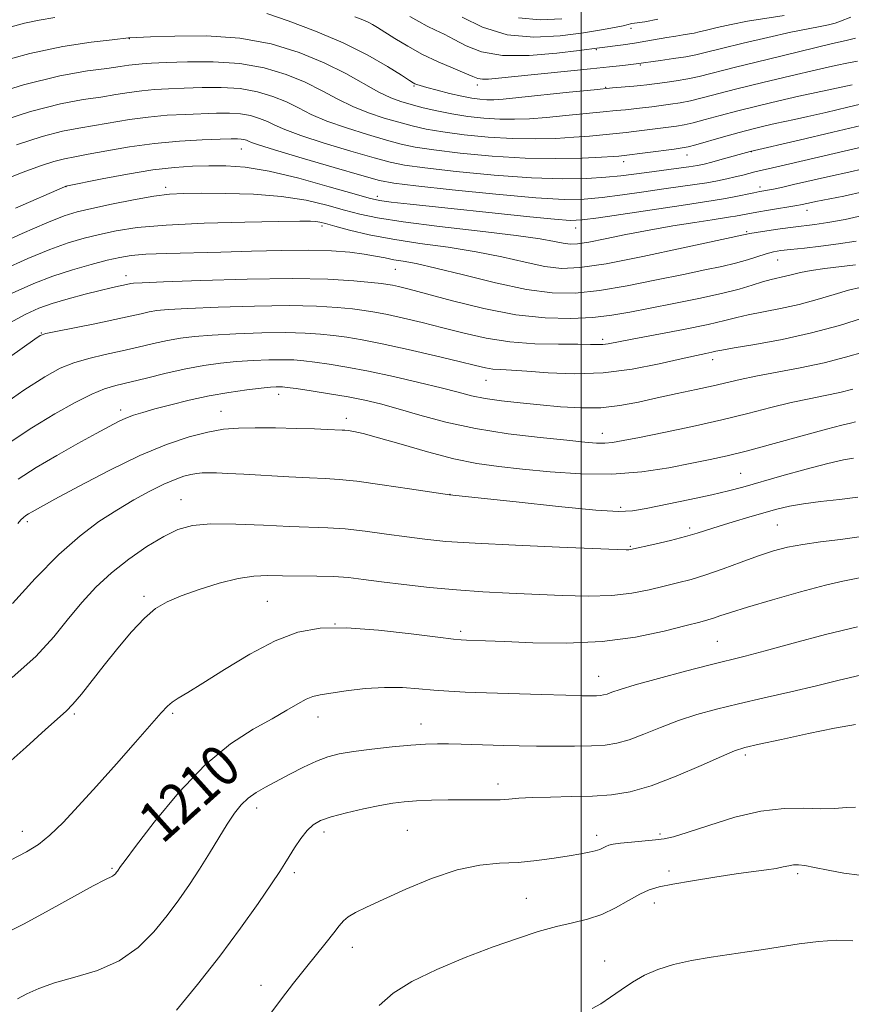
# Model space of a CAD drawing. Extents: x 2167300 to 2170200, y 317300 to 320200.
# Drawn here: x 2167891 to 2168052, y 318628 to 318819 of the extents above; entities that cross this region are included whole.
import ezdxf

# ---------------------------------------------------------------- set-up
doc = ezdxf.new("R2010")
doc.units = 0
doc.header["$MEASUREMENT"] = 0
for name, color, linetype, lineweight in [('32000', 7, 'Continuous', 0), ('DTM SPOT ELEVATION', 2, 'Continuous', 13), ('INDEX CONTOUR', 41, 'Continuous', 13), ('INDEX CONTOUR LABEL', 244, 'Continuous', 0), ('INTERMEDIATE CONTOUR', 44, 'Continuous', 0)]:
    doc.layers.add(name, color=color, linetype=linetype, lineweight=lineweight)
doc.styles.add('Style-ITALICS', font='ITALICS.shx')

msp = doc.modelspace()

# ---------------------------------------------------------------- linework, layer by layer
at = {"layer": '32000', "flags": 128}
msp.add_lwpolyline([(2168000, 317500), (2168000, 320000)], dxfattribs=at)
at = {"layer": 'DTM SPOT ELEVATION'}
for p in [(2168009.67, 318816.9, 1164.45), (2167912.28, 318814.87, 1172.05), (2168002.93, 318812.74, 1166.16), (2168011.42, 318809.79, 1168.16), (2167967.52, 318805.68, 1170.17), (2167979.8, 318805.91, 1168.48), (2168004.71, 318805.44, 1169.92), (2167934, 318793.48, 1180.79), (2168032.98, 318792.94, 1178.05), (2168008.23, 318791.04, 1176.52), (2168020.48, 318792.33, 1176.67), (2167899.99, 318786.15, 1182.04), (2167919.37, 318786.05, 1183.58), (2168034.65, 318786.11, 1181.54), (2167960.41, 318784.32, 1181.51), (2168043.81, 318781.58, 1184.64), (2167949.67, 318778.53, 1186.36), (2167998.9, 318778.18, 1182.66), (2168032.06, 318777.42, 1185.82), (2168038.12, 318771.93, 1188.85), (2167963.88, 318770.15, 1188.91), (2167911.63, 318768.88, 1189.46), (2167895.22, 318757.8, 1191.93), (2168004.17, 318756.59, 1191.63), (2168025.49, 318752.61, 1194.54), (2167981.48, 318748.58, 1194.84), (2167941.28, 318745.87, 1198.57), (2167910.58, 318742.85, 1197.53), (2167930.05, 318742.61, 1199.2), (2167954.37, 318741.22, 1199.52), (2168004.1, 318738.36, 1197.36), (2168030.9, 318730.59, 1201.08), (2167974.54, 318726.48, 1201.98), (2167922.3, 318725.5, 1203.18), (2168007.63, 318724, 1201.64), (2167892.5, 318721.2, 1200.34), (2168038.03, 318720.54, 1205), (2168021, 318720, 1203.62), (2168009.48, 318716.44, 1203.84), (2167915.16, 318706.74, 1205.68), (2167939.09, 318705.78, 1207.02), (2167952.2, 318701.37, 1208), (2167976.59, 318699.95, 1207.67), (2168026.41, 318697.99, 1209.07), (2168003.35, 318691.2, 1209.23), (2167901.61, 318683.93, 1206.21), (2167920.73, 318684.06, 1208.24), (2167948.89, 318683.35, 1210.64), (2167968.91, 318681.98, 1211.29), (2168031.82, 318675.97, 1214.34), (2167983.86, 318670.34, 1213.48), (2167936.98, 318665.7, 1212.51), (2167891.53, 318661.12, 1207.34), (2167950.07, 318661.05, 1214.46), (2167966.26, 318661.33, 1215.05), (2168003, 318660.4, 1215.52), (2168015.28, 318660.62, 1215.74), (2167908.94, 318653.95, 1209.82), (2168017.03, 318653.48, 1217.54), (2167944.3, 318653.16, 1214.36), (2168041.95, 318652.95, 1218.33), (2167989.3, 318648.15, 1217.07), (2168014.14, 318647.27, 1218.56), (2167955.57, 318638.65, 1216.55), (2168004.52, 318636.03, 1219.29), (2167937.83, 318631.28, 1215.45)]:
    msp.add_point(p, dxfattribs=at)
at = {"layer": 'INDEX CONTOUR', "flags": 128}
for points, elevation in [([(2168053.216, 318814.949), (2168051.682, 318814.6071), (2168048.47, 318813.841), (2168036.085, 318810.85), (2168029.915, 318809.335), (2168022.869, 318807.565), (2168020.688, 318807.089), (2168018.431, 318806.701), (2168016.1829, 318806.377), (2168012.721, 318805.929), (2168011.473, 318805.782), (2168010.167, 318805.656), (2168006.048, 318805.31), (2168002.484, 318804.971), (2167997.655, 318804.468), (2167987.883, 318803.433), (2167984.862, 318803.148), (2167983.008, 318803.034), (2167981.6839, 318803.04), (2167980.335, 318803.131), (2167978.748, 318803.336), (2167976.792, 318803.7009), (2167974.437, 318804.242), (2167972.033, 318804.852), (2167970.0309, 318805.391), (2167968.76, 318805.7569), (2167968.075, 318805.984), (2167967.7099, 318806.139), (2167967.371, 318806.324), (2167966.645, 318806.777), (2167965.092, 318807.769), (2167962.371, 318809.475), (2167958.548, 318811.677), (2167953.789, 318814.063), (2167948.388, 318816.341), (2167943.141, 318818.302), (2167938.973, 318819.761)], 1170), ([(2167897.843, 318818.951), (2167894.816, 318818.482), (2167891.944, 318817.89), (2167888.9009, 318817.044)], 1170), ([(2168057.665, 318794.634), (2168038.509, 318790.1391), (2168033.668, 318789.025), (2168031.323, 318788.416), (2168029.881, 318788.056), (2168028.246, 318787.681), (2168026.406, 318787.305), (2168024.349, 318786.939), (2168022.0349, 318786.587), (2168016.037, 318785.738), (2168012.124, 318785.163), (2168007.961, 318784.564), (2168004.039, 318784.055), (2168000.571, 318783.742), (2167996.663, 318783.704), (2167991.145, 318784.017), (2167983.388, 318784.698), (2167974.9379, 318785.546), (2167967.884, 318786.306), (2167963.627, 318786.826), (2167960.82, 318787.3711), (2167957.4301, 318788.311), (2167952.053, 318789.871), (2167945.816, 318791.696), (2167940.477, 318793.286), (2167937.351, 318794.265), (2167935.975, 318794.751), (2167935.448, 318794.984), (2167935.013, 318795.162), (2167934.5201, 318795.31), (2167933.967, 318795.409), (2167933.2779, 318795.446), (2167932.073, 318795.426), (2167929.896, 318795.36), (2167926.448, 318795.243), (2167922.055, 318795.008), (2167917.202, 318794.57), (2167912.356, 318793.893), (2167907.925, 318793.12), (2167904.304, 318792.442), (2167901.717, 318791.983), (2167899.713, 318791.5981), (2167897.67, 318791.077), (2167895.054, 318790.234), (2167891.671, 318788.988), (2167887.413, 318787.283)], 1180), ([(2168053.207, 318771.02), (2168047.249, 318770.305), (2168044.58, 318769.932), (2168042.538, 318769.537), (2168040.975, 318769.147), (2168039.632, 318768.793), (2168036.814, 318768.16), (2168035.145, 318767.72), (2168033.16, 318767.0979), (2168030.607, 318766.3189), (2168027.201, 318765.428), (2168022.816, 318764.474), (2168017.972, 318763.519), (2168013.35, 318762.629), (2168009.432, 318761.862), (2168005.892, 318761.247), (2168002.208, 318760.805), (2167997.938, 318760.58), (2167992.982, 318760.707), (2167987.323, 318761.3449), (2167981.092, 318762.557), (2167975.014, 318764.035), (2167966.571, 318766.272), (2167964.5429, 318766.78), (2167963.343, 318767.051), (2167962.431, 318767.225), (2167961.249, 318767.385), (2167959.232, 318767.602), (2167955.867, 318767.912), (2167950.843, 318768.208), (2167943.899, 318768.35), (2167935.143, 318768.244), (2167926.159, 318767.984), (2167918.895, 318767.714), (2167914.772, 318767.543), (2167913.083, 318767.452), (2167912.592, 318767.391), (2167911.155, 318767.072), (2167910.216, 318766.877), (2167908.786, 318766.561), (2167906.647, 318766.05), (2167903.708, 318765.301), (2167900.4041, 318764.402), (2167897.301, 318763.479), (2167894.748, 318762.576), (2167892.22, 318761.435), (2167888.976, 318759.721)], 1190), ([(2168053.181, 318740.546), (2168052.227, 318740.335), (2168050.557, 318739.9421), (2168047.548, 318739.159), (2168037.397, 318736.355), (2168032.273, 318734.967), (2168028.321, 318733.974), (2168025.007, 318733.236), (2168021.46, 318732.519), (2168017, 318731.668), (2168011.72, 318730.872), (2168005.906, 318730.404), (2167999.863, 318730.453), (2167993.962, 318730.864), (2167988.5961, 318731.399), (2167983.993, 318731.895), (2167979.731, 318732.488), (2167975.229, 318733.392), (2167970.132, 318734.721), (2167965.009, 318736.209), (2167960.656, 318737.491), (2167957.669, 318738.294), (2167955.845, 318738.695), (2167954.781, 318738.859), (2167954.106, 318738.9301), (2167953.58, 318738.963), (2167950.655, 318739.1), (2167948.24, 318739.189), (2167944.719, 318739.294), (2167940.634, 318739.383), (2167936.704, 318739.422), (2167933.445, 318739.365), (2167930.55, 318739.119), (2167927.511, 318738.583), (2167923.888, 318737.648), (2167919.524, 318736.173), (2167914.332, 318734.008), (2167908.409, 318731.141), (2167902.577, 318728.097), (2167897.844, 318725.5371), (2167893.461, 318723.137), (2167892.752, 318722.725), (2167892.239, 318722.394), (2167891.761, 318722.024), (2167891.262, 318721.547), (2167890.651, 318720.856)], 1200), ([(2168053.562, 318700.79), (2168047.399, 318699.317), (2168041.103, 318697.644), (2168035.679, 318696.158), (2168031.776, 318695.129), (2168024.993, 318693.436), (2168020.191, 318692.197), (2168014.959, 318690.805), (2168010.448, 318689.551), (2168007.521, 318688.663), (2168005.895, 318688.105), (2168004.999, 318687.778), (2168004.334, 318687.5901), (2168003.6999, 318687.495), (2168002.968, 318687.454), (2168001.94, 318687.438), (2168000.138, 318687.457), (2167997.015, 318687.531), (2167992.294, 318687.67), (2167981.581, 318688.018), (2167977.492, 318688.167), (2167974.273, 318688.323), (2167971.408, 318688.532), (2167968.459, 318688.808), (2167965.279, 318689.037), (2167961.795, 318689.072), (2167958.032, 318688.8189), (2167954.394, 318688.393), (2167951.381, 318687.962), (2167949.328, 318687.636), (2167947.905, 318687.292), (2167946.617, 318686.753), (2167945.021, 318685.87), (2167942.882, 318684.616), (2167940.018, 318682.994), (2167936.31, 318680.938), (2167931.897, 318678.095), (2167926.985, 318674.041), (2167921.859, 318668.643), (2167917.134, 318662.932), (2167913.506, 318658.226), (2167911.455, 318655.4979), (2167910.599, 318654.327), (2167910.011, 318653.449), (2167909.823, 318653.198), (2167909.609, 318652.935), (2167909.3561, 318652.683), (2167909.056, 318652.47), (2167907.524, 318651.743), (2167905.251, 318650.551), (2167896.716, 318645.849), (2167891.88, 318643.237), (2167887.622, 318641.06)], 1210), ([(2168052.669, 318639.905), (2168049.5359, 318640.028), (2168046.013, 318639.809), (2168042.287, 318639.335), (2168035.364, 318638.246), (2168032.189, 318637.759), (2168025.1831, 318636.736), (2168021.409, 318636.11), (2168017.88, 318635.338), (2168014.857, 318634.377), (2168012.257, 318633.228), (2168009.9159, 318631.901), (2168007.705, 318630.436), (2168005.645, 318628.983), (2168003.798, 318627.725), (2168002.098, 318626.769)], 1220)]:
    msp.add_lwpolyline(points, dxfattribs=dict(at, elevation=elevation))
at = {"layer": 'INTERMEDIATE CONTOUR', "flags": 128}
for points, elevation in [([(2168039.371, 318819.379), (2168032.276, 318818.249), (2168029.064, 318817.638), (2168026.354, 318817.041), (2168024.28, 318816.541), (2168022.892, 318816.193), (2168021.912, 318815.96), (2168020.977, 318815.778), (2168019.791, 318815.592), (2168018.32, 318815.374), (2168016.594, 318815.099), (2168012.549, 318814.378), (2168010.349, 318814.011), (2168008.143, 318813.691), (2168003.513, 318813.101), (2167999.613, 318812.573), (2167995.238, 318812.029), (2167989.874, 318811.579), (2167984.702, 318811.597), (2167980.65, 318812.329), (2167977.634, 318813.507), (2167975.316, 318814.735), (2167973.392, 318815.711), (2167971.696, 318816.509), (2167970.094, 318817.297), (2167968.467, 318818.203), (2167966.754, 318819.199)], 1166), ([(2168052.293, 318819.03), (2168050.321, 318818.235), (2168049.26, 318817.86), (2168047.986, 318817.521), (2168046.34, 318817.205), (2168044.018, 318816.789), (2168040.682, 318816.124), (2168036.215, 318815.126), (2168031.3831, 318813.985), (2168027.17, 318812.955), (2168024.274, 318812.23), (2168022.229, 318811.742), (2168020.278, 318811.363), (2168017.884, 318810.992), (2168015.381, 318810.647), (2168010.6281, 318810.011), (2168008.039, 318809.695), (2168005.469, 318809.4), (2168001.755, 318809.003), (2167987.082, 318807.538), (2167983.93, 318807.21), (2167981.988, 318807.034), (2167980.802, 318807.018), (2167979.9251, 318807.176), (2167978.936, 318807.555), (2167977.4249, 318808.207), (2167975.111, 318809.166), (2167972.243, 318810.392), (2167969.203, 318811.826), (2167966.3339, 318813.385), (2167963.829, 318814.898), (2167960.455, 318817.058), (2167959.474, 318817.648), (2167958.632, 318818.077), (2167957.627, 318818.493), (2167956.025, 318819.073)], 1168), ([(2168014.837, 318818.653), (2168012.313, 318818.165), (2168010.841, 318817.913), (2168009.828, 318817.798), (2168009.567, 318817.737), (2168009.081, 318817.604), (2168008.12, 318817.3751), (2168006.453, 318817.031), (2168003.929, 318816.574), (2168000.42, 318816.014), (2167995.903, 318815.427), (2167990.794, 318815.163), (2167985.6139, 318815.641), (2167980.8541, 318817.0941), (2167976.871, 318819.022)], 1164), ([(2167996.235, 318818.722), (2167992.039, 318818.5049), (2167987.7849, 318818.897)], 1162), ([(2168053.614, 318810.533), (2168051.837, 318810.193), (2168049.301, 318809.664), (2168045.631, 318808.844), (2168040.68, 318807.684), (2168035.196, 318806.363), (2168030.154, 318805.11), (2168023.445, 318803.37), (2168021.194, 318802.828), (2168019.191, 318802.437), (2168017.3099, 318802.147), (2168013.658, 318801.667), (2168011.875, 318801.445), (2168010.191, 318801.254), (2168008.5881, 318801.101), (2168006.741, 318800.936), (2168004.247, 318800.697), (2167997.003, 318799.949), (2167993.225, 318799.588), (2167989.954, 318799.3401), (2167987.034, 318799.228), (2167984.162, 318799.264), (2167981.114, 318799.454), (2167977.963, 318799.79), (2167974.86, 318800.262), (2167971.943, 318800.846), (2167969.289, 318801.481), (2167966.966, 318802.098), (2167964.968, 318802.675), (2167963.01, 318803.395), (2167960.735, 318804.492), (2167954.301, 318808.106), (2167950.106, 318810.211), (2167945.274, 318812.192), (2167939.82, 318813.838), (2167933.754, 318814.946), (2167927.254, 318815.392), (2167921.1429, 318815.381), (2167916.407, 318815.2), (2167912.369, 318815.024), (2167912.119, 318815), (2167908.954, 318814.649), (2167904.889, 318814.172), (2167899.38, 318813.341), (2167893.007, 318812.019), (2167886.31, 318810.153)], 1172), ([(2168052.56, 318805.898), (2168050.765, 318805.52), (2168045.582, 318804.462), (2168042.186, 318803.729), (2168038.327, 318802.845), (2168034.2849, 318801.871), (2168030.393, 318800.886), (2168026.937, 318799.967), (2168024.021, 318799.1741), (2168021.7, 318798.566), (2168019.951, 318798.174), (2168018.438, 318797.917), (2168012.277, 318797.107), (2168010.215, 318796.852), (2168008.694, 318796.684), (2168001.586, 318795.988), (2167998.566, 318795.743), (2167995.046, 318795.532), (2167991.059, 318795.422), (2167986.641, 318795.488), (2167981.899, 318795.775), (2167977.234, 318796.231), (2167973.116, 318796.773), (2167969.864, 318797.341), (2167967.172, 318797.954), (2167964.582, 318798.651), (2167961.739, 318799.4739), (2167958.711, 318800.47), (2167955.67, 318801.69), (2167952.7239, 318803.155), (2167949.72, 318804.767), (2167946.4409, 318806.404), (2167942.706, 318807.934), (2167938.469, 318809.2049), (2167933.719, 318810.057), (2167928.563, 318810.3961), (2167923.567, 318810.376), (2167919.414, 318810.218), (2167916.589, 318810.096), (2167914.782, 318810.003), (2167913.487, 318809.891), (2167912.211, 318809.715), (2167910.511, 318809.459), (2167907.958, 318809.112), (2167904.154, 318808.607), (2167898.834, 318807.652), (2167891.761, 318805.897), (2167883.035, 318803.186)], 1174), ([(2168056.382, 318802.69), (2168051.704, 318801.556), (2168047.467, 318800.563), (2168043.972, 318799.769), (2168041.398, 318799.207), (2168037.64, 318798.401), (2168035.648, 318797.943), (2168033.333, 318797.372), (2168030.631, 318796.662), (2168027.578, 318795.82), (2168022.206, 318794.305), (2168020.711, 318793.91), (2168019.565, 318793.687), (2168018.0059, 318793.471), (2168007.772, 318792.151), (2168007.287, 318792.106), (2168006.169, 318792.028), (2168003.908, 318791.8979), (2168000.138, 318791.724), (2167995.085, 318791.616), (2167989.12, 318791.711), (2167982.685, 318792.097), (2167976.505, 318792.671), (2167971.3721, 318793.284), (2167967.785, 318793.8361), (2167965.055, 318794.426), (2167962.198, 318795.204), (2167958.511, 318796.273), (2167954.4131, 318797.546), (2167950.606, 318798.889), (2167947.599, 318800.191), (2167945.138, 318801.429), (2167942.777, 318802.597), (2167940.141, 318803.677), (2167937.152, 318804.573), (2167933.802, 318805.174), (2167930.135, 318805.412), (2167926.402, 318805.393), (2167922.908, 318805.266), (2167919.875, 318805.145), (2167917.206, 318805.005), (2167914.725, 318804.784), (2167912.259, 318804.441), (2167909.649, 318804.013), (2167906.74, 318803.555), (2167903.32, 318803.058), (2167898.947, 318802.235), (2167893.122, 318800.736), (2167885.685, 318798.376)], 1176), ([(2168055.401, 318798.307), (2168048.792, 318796.729), (2168042.296, 318795.206), (2168032.742, 318792.98), (2168027.323, 318791.47), (2168025.348, 318790.9341), (2168023.868, 318790.56), (2168022.536, 318790.29), (2168020.837, 318790.026), (2168018.415, 318789.694), (2168012.706, 318788.932), (2168010.166, 318788.5811), (2168007.659, 318788.267), (2168004.762, 318787.988), (2168001.083, 318787.76), (2167996.357, 318787.683), (2167990.351, 318787.875), (2167983.101, 318788.4), (2167975.729, 318789.109), (2167969.628, 318789.795), (2167965.706, 318790.331), (2167962.937, 318790.898), (2167959.814, 318791.758), (2167955.282, 318793.072), (2167950.115, 318794.621), (2167945.542, 318796.087), (2167942.475, 318797.228), (2167940.557, 318798.09), (2167939.112, 318798.791), (2167937.577, 318799.419), (2167935.836, 318799.941), (2167933.885, 318800.292), (2167931.707, 318800.429), (2167929.238, 318800.409), (2167923.161, 318800.194), (2167919.631, 318800.006), (2167915.964, 318799.677), (2167912.307, 318799.167), (2167905.522, 318797.9989), (2167902.518, 318797.52), (2167899.33, 318796.917), (2167895.396, 318795.907), (2167890.37, 318794.305)], 1178), ([(2168054.69, 318789.612), (2168051.908, 318789.011), (2168048.354, 318788.209), (2168041.204, 318786.559), (2168038.842, 318786.0299), (2168037.3179, 318785.706), (2168034.657, 318785.203), (2168033.454, 318784.964), (2168029.682, 318784.192), (2168027.591, 318783.795), (2168025.575, 318783.462), (2168019.369, 318782.544), (2168003.316, 318780.122), (2168000.164, 318779.7121), (2167997.815, 318779.637), (2167994.793, 318779.858), (2167990.022, 318780.326), (2167966.795, 318782.754), (2167963.1161, 318783.161), (2167960.808, 318783.472), (2167958.837, 318783.912), (2167955.891, 318784.759), (2167951.076, 318786.164), (2167945.185, 318787.785), (2167939.433, 318789.154), (2167934.759, 318789.919), (2167931.004, 318790.195), (2167927.737, 318790.21), (2167924.538, 318790.136), (2167921.038, 318789.912), (2167916.8811, 318789.42), (2167911.9421, 318788.606), (2167907.006, 318787.672), (2167899.945, 318786.247), (2167899.739, 318786.162), (2167890.206, 318781.9849)], 1182), ([(2168054.915, 318785.254), (2168050.914, 318784.353), (2168045.486, 318783.29), (2168044.062, 318782.987), (2168042.554, 318782.65), (2168041.823, 318782.514), (2168036.296, 318781.607), (2168034.053, 318781.227), (2168032.297, 318780.908), (2168029.931, 318780.457), (2168028.9469, 318780.295), (2168025.384, 318779.764), (2168021.996, 318779.244), (2168017.756, 318778.555), (2168013.155, 318777.745), (2168008.659, 318776.874), (2168004.641, 318776.06), (2168001.449, 318775.433), (2167999.29, 318775.096), (2167997.807, 318775.029), (2167996.502, 318775.1851), (2167994.827, 318775.522), (2167992.042, 318776.033), (2167987.355, 318776.718), (2167980.4, 318777.559), (2167972.508, 318778.466), (2167965.433, 318779.336), (2167960.461, 318780.097), (2167957.01, 318780.826), (2167954.032, 318781.6341), (2167950.64, 318782.583), (2167946.597, 318783.531), (2167941.828, 318784.286), (2167936.399, 318784.709), (2167930.953, 318784.869), (2167926.273, 318784.891), (2167922.861, 318784.857), (2167920.089, 318784.697), (2167917.0471, 318784.299), (2167913.114, 318783.603), (2167908.829, 318782.755), (2167905.02, 318781.951), (2167902.202, 318781.293), (2167899.643, 318780.493), (2167896.299, 318779.169), (2167891.481, 318777.082), (2167885.935, 318774.577)], 1184), ([(2168055.384, 318780.754), (2168051.182, 318779.809), (2168047.8119, 318779.215), (2168045.298, 318778.84), (2168041.112, 318778.307), (2168038.589, 318777.967), (2168036.019, 318777.603), (2168033.929, 318777.291), (2168032.701, 318777.091), (2168032.134, 318776.98), (2168031.487, 318776.826), (2168019.768, 318774.283), (2168011.9559, 318772.636), (2168004.795, 318771.234), (2167999.737, 318770.4629), (2167996.16, 318770.322), (2167992.923, 318770.714), (2167989.099, 318771.519), (2167984.603, 318772.539), (2167979.563, 318773.557), (2167974.146, 318774.41), (2167968.66, 318775.168), (2167963.452, 318775.956), (2167958.84, 318776.854), (2167955.024, 318777.756), (2167952.174, 318778.51), (2167950.363, 318779.002), (2167949.269, 318779.275), (2167948.474, 318779.408), (2167947.468, 318779.469), (2167945.3941, 318779.472), (2167941.304, 318779.416), (2167934.697, 318779.295), (2167926.841, 318779.078), (2167919.448, 318778.728), (2167913.835, 318778.224), (2167909.742, 318777.603), (2167906.512, 318776.919), (2167903.542, 318776.188), (2167900.443, 318775.274), (2167896.879, 318774.004), (2167892.608, 318772.245), (2167887.757, 318770.036)], 1186), ([(2168053.325, 318775.589), (2168049.934, 318775.061), (2168046.5, 318774.629), (2168043.277, 318774.272), (2168040.604, 318773.989), (2168038.695, 318773.764), (2168037.263, 318773.519), (2168035.894, 318773.163), (2168032.26, 318771.989), (2168029.948, 318771.324), (2168027.2711, 318770.695), (2168023.988, 318770.014), (2168019.806, 318769.16), (2168014.6, 318768.073), (2168008.924, 318766.941), (2168003.501, 318766.0191), (2167998.808, 318765.529), (2167994.34, 318765.578), (2167989.344, 318766.243), (2167983.37, 318767.515), (2167977.163, 318769.045), (2167971.772, 318770.395), (2167967.97, 318771.241), (2167965.442, 318771.701), (2167963.6, 318772.0049), (2167961.914, 318772.34), (2167960.085, 318772.7169), (2167957.872, 318773.1), (2167955.056, 318773.452), (2167951.499, 318773.722), (2167947.088, 318773.856), (2167941.798, 318773.821), (2167935.973, 318773.675), (2167930.046, 318773.498), (2167919.483, 318773.211), (2167915.515, 318773.046), (2167912.68, 318772.812), (2167910.421, 318772.447), (2167908.004, 318771.8871), (2167904.882, 318771.083), (2167901.243, 318770.055), (2167897.46, 318768.8379), (2167893.734, 318767.409), (2167889.579, 318765.495)], 1188), ([(2168054.126, 318766.585), (2168051.871, 318766.068), (2168049.053, 318765.261), (2168045.794, 318764.293), (2168042.263, 318763.337), (2168038.654, 318762.534), (2168032.388, 318761.305), (2168030.156, 318760.775), (2168027.862, 318760.189), (2168024.604, 318759.444), (2168019.843, 318758.489), (2168009.8491, 318756.598), (2168005.186, 318755.701), (2168004.183, 318755.567), (2168003.2181, 318755.54), (2168001.764, 318755.566), (2167999.321, 318755.594), (2167995.577, 318755.606), (2167990.971, 318755.719), (2167986.129, 318756.084), (2167981.556, 318756.799), (2167977.264, 318757.759), (2167973.143, 318758.808), (2167969.144, 318759.805), (2167965.463, 318760.676), (2167962.357, 318761.365), (2167959.954, 318761.84), (2167957.868, 318762.17), (2167955.585, 318762.45), (2167952.623, 318762.744), (2167948.631, 318762.992), (2167943.288, 318763.104), (2167936.558, 318763.02), (2167929.544, 318762.805), (2167923.636, 318762.5549), (2167919.84, 318762.341), (2167917.6441, 318762.133), (2167916.155, 318761.878), (2167914.573, 318761.526), (2167912.47, 318761.043), (2167909.507, 318760.399), (2167905.569, 318759.595), (2167898.024, 318758.106), (2167896.069, 318757.687), (2167895, 318757.293), (2167893.964, 318756.617), (2167879.573, 318746.464)], 1192), ([(2168054.772, 318760.699), (2168050.0981, 318759.262), (2168044.6611, 318757.803), (2168038.957, 318756.557), (2168033.694, 318755.581), (2168029.632, 318754.89), (2168027.275, 318754.474), (2168026.093, 318754.237), (2168025.302, 318754.063), (2168024.186, 318753.834), (2168022.323, 318753.439), (2168019.362, 318752.765), (2168015.097, 318751.779), (2168009.891, 318750.754), (2168004.253, 318750.0371), (2167998.674, 318749.8739), (2167993.588, 318750.0881), (2167989.415, 318750.396), (2167986.437, 318750.581), (2167984.386, 318750.682), (2167982.855, 318750.8001), (2167981.4029, 318751.035), (2167979.436, 318751.483), (2167976.324, 318752.239), (2167971.718, 318753.3379), (2167966.384, 318754.573), (2167961.372, 318755.679), (2167957.476, 318756.456), (2167954.486, 318756.956), (2167951.937, 318757.299), (2167949.38, 318757.576), (2167946.419, 318757.776), (2167942.676, 318757.858), (2167937.972, 318757.796), (2167932.9299, 318757.626), (2167928.377, 318757.397), (2167924.908, 318757.139), (2167922.205, 318756.814), (2167919.718, 318756.365), (2167917.004, 318755.7579), (2167914.032, 318755.047), (2167910.878, 318754.309), (2167907.635, 318753.594), (2167904.46, 318752.8561), (2167901.53, 318752.02), (2167898.867, 318750.96), (2167895.873, 318749.315), (2167891.795, 318746.674), (2167886.235, 318742.849)], 1194), ([(2168054.977, 318754.14), (2168051.2921, 318753.0729), (2168047.093, 318751.985), (2168042.47, 318751.005), (2168033.878, 318749.414), (2168030.812, 318748.775), (2168025.564, 318747.544), (2168022.28, 318746.828), (2168018.566, 318746.0431), (2168014.746, 318745.218), (2168011.069, 318744.403), (2168007.467, 318743.719), (2168003.796, 318743.309), (2167999.951, 318743.267), (2167995.989, 318743.499), (2167992.006, 318743.863), (2167988.116, 318744.247), (2167984.497, 318744.65), (2167981.344, 318745.0981), (2167978.71, 318745.625), (2167976.086, 318746.284), (2167972.82, 318747.1379), (2167968.484, 318748.207), (2167963.544, 318749.352), (2167958.692, 318750.393), (2167954.497, 318751.189), (2167951.042, 318751.756), (2167948.29, 318752.147), (2167946.136, 318752.4091), (2167944.208, 318752.56), (2167942.065, 318752.611), (2167939.386, 318752.573), (2167936.316, 318752.448), (2167933.118, 318752.238), (2167929.976, 318751.937), (2167926.766, 318751.494), (2167923.281, 318750.852), (2167919.434, 318749.99), (2167915.595, 318749.051), (2167909.7, 318747.593), (2167907.504, 318746.938), (2167905.036, 318745.935), (2167901.805, 318744.33), (2167897.857, 318742.124), (2167893.3741, 318739.382), (2167888.592, 318736.214)], 1196), ([(2168052.658, 318746.913), (2168050.137, 318746.266), (2168047.348, 318745.67), (2168044.219, 318745.046), (2168040.713, 318744.286), (2168036.781, 318743.312), (2168032.327, 318742.166), (2168027.242, 318740.92), (2168021.572, 318739.655), (2168015.985, 318738.488), (2168011.304, 318737.544), (2168008.115, 318736.916), (2168006.058, 318736.567), (2168004.538, 318736.431), (2168002.956, 318736.454), (2168000.704, 318736.633), (2167997.176, 318736.978), (2167992.007, 318737.504), (2167985.817, 318738.249), (2167979.469, 318739.253), (2167973.6931, 318740.519), (2167968.677, 318741.872), (2167964.473, 318743.101), (2167961.0441, 318744.045), (2167957.981, 318744.77), (2167954.786, 318745.395), (2167951.154, 318746.008), (2167947.553, 318746.567), (2167944.643, 318746.995), (2167942.893, 318747.241), (2167941.996, 318747.344), (2167941.454, 318747.365), (2167940.8, 318747.349), (2167939.702, 318747.2691), (2167937.859, 318747.08), (2167935.079, 318746.744), (2167931.6, 318746.247), (2167927.768, 318745.5799), (2167923.914, 318744.757), (2167920.322, 318743.877), (2167917.262, 318743.064), (2167914.918, 318742.402), (2167913.126, 318741.836), (2167911.639, 318741.273), (2167910.183, 318740.6059), (2167908.383, 318739.67), (2167905.839, 318738.284), (2167902.317, 318736.345), (2167898.2491, 318734.056), (2167894.233, 318731.695), (2167890.736, 318729.462)], 1198), ([(2168052.832, 318733.507), (2168050.8611, 318733.169), (2168047.865, 318732.496), (2168043.648, 318731.385), (2168038.917, 318730.06), (2168031.349, 318727.903), (2168028.55, 318727.17), (2168025.315, 318726.42), (2168021.064, 318725.513), (2168012.582, 318723.768), (2168009.908, 318723.275), (2168007.21, 318723.155), (2168002.785, 318723.4489), (2167995.603, 318724.147), (2167987.343, 318725.017), (2167974.407, 318726.409), (2167966.637, 318727.589), (2167961.324, 318728.369), (2167956.454, 318729.027), (2167952.993, 318729.392), (2167950.2851, 318729.559), (2167947.274, 318729.69), (2167943.222, 318729.907), (2167934.506, 318730.415), (2167931.383, 318730.57), (2167929.199, 318730.646), (2167927.645, 318730.666), (2167926.435, 318730.645), (2167925.361, 318730.554), (2167924.234, 318730.355), (2167922.876, 318730.001), (2167921.164, 318729.403), (2167918.9879, 318728.463), (2167916.282, 318727.115), (2167913.176, 318725.413), (2167909.845, 318723.447), (2167906.404, 318721.229), (2167902.724, 318718.478), (2167898.616, 318714.839), (2167894.049, 318710.193), (2167889.639, 318705.362)], 1202), ([(2168053.624, 318725.954), (2168050.081, 318725.508), (2168046.443, 318725.1), (2168043.12, 318724.676), (2168040.385, 318724.184), (2168037.96, 318723.597), (2168035.4281, 318722.891), (2168032.5101, 318722.064), (2168029.474, 318721.189), (2168026.724, 318720.361), (2168022.504, 318718.99), (2168020.199, 318718.314), (2168017.301, 318717.572), (2168014.275, 318716.852), (2168009.573, 318715.779), (2168009.216, 318715.732), (2168008.681, 318715.731), (2168006.938, 318715.794), (2167995.749, 318716.248), (2167987.234, 318716.6171), (2167979.37, 318717.009), (2167973.707, 318717.384), (2167969.661, 318717.777), (2167966.111, 318718.241), (2167962.197, 318718.8), (2167958.084, 318719.36), (2167954.197, 318719.796), (2167950.781, 318720.027), (2167943.347, 318720.276), (2167938.311, 318720.511), (2167932.931, 318720.727), (2167928.124, 318720.759), (2167924.536, 318720.447), (2167921.72, 318719.673), (2167918.958, 318718.328), (2167915.715, 318716.357), (2167912.199, 318713.925), (2167908.806, 318711.2471), (2167905.824, 318708.485), (2167903.127, 318705.575), (2167900.482, 318702.397), (2167897.619, 318698.864), (2167894.1211, 318695.025), (2167889.532, 318690.962)], 1204), ([(2168054.388, 318718.324), (2168050.277, 318717.737), (2168046.407, 318717.267), (2168042.9531, 318716.805), (2168040, 318716.245), (2168037.261, 318715.517), (2168034.354, 318714.558), (2168031.025, 318713.35), (2168027.513, 318712.059), (2168024.183, 318710.895), (2168021.293, 318710.01), (2168018.673, 318709.316), (2168016.046, 318708.666), (2168013.155, 318707.963), (2168009.829, 318707.315), (2168005.916, 318706.877), (2168001.338, 318706.759), (2167996.311, 318706.878), (2167985.998, 318707.337), (2167980.906, 318707.604), (2167975.751, 318707.966), (2167970.521, 318708.457), (2167965.5361, 318709.017), (2167961.198, 318709.559), (2167957.757, 318710.011), (2167954.845, 318710.35), (2167951.94, 318710.564), (2167948.666, 318710.655), (2167942.002, 318710.698), (2167939.191, 318710.738), (2167936.484, 318710.639), (2167933.427, 318710.197), (2167929.742, 318709.284), (2167925.847, 318708.077), (2167922.331, 318706.828), (2167919.609, 318705.685), (2167917.392, 318704.374), (2167915.213, 318702.516), (2167912.722, 318699.864), (2167910.042, 318696.69), (2167907.409, 318693.399), (2167902.993, 318687.764), (2167901.343, 318685.787), (2167900.015, 318684.431), (2167896.0271, 318680.921), (2167892.261, 318677.473), (2167887.603, 318673.31)], 1206), ([(2168056.492, 318710.806), (2168050.752, 318709.671), (2168047.363, 318708.882), (2168042.523, 318707.597), (2168037.067, 318706.0589), (2168032.222, 318704.6321), (2168028.92, 318703.601), (2168026.9071, 318702.926), (2168025.634, 318702.488), (2168024.5351, 318702.155), (2168022.9771, 318701.743), (2168020.314, 318701.055), (2168016.074, 318699.989), (2168010.505, 318698.829), (2168004.0319, 318697.95), (2167997.144, 318697.627), (2167990.575, 318697.708), (2167985.126, 318697.9369), (2167981.379, 318698.107), (2167977.692, 318698.247), (2167976.697, 318698.295), (2167975.172, 318698.445), (2167972.127, 318698.814), (2167966.96, 318699.451), (2167960.611, 318700.136), (2167954.405, 318700.583), (2167949.325, 318700.5229), (2167944.967, 318699.753), (2167940.586, 318698.089), (2167935.6819, 318695.493), (2167930.755, 318692.52), (2167926.553, 318689.871), (2167923.634, 318688.073), (2167921.786, 318686.959), (2167920.607, 318686.187), (2167919.676, 318685.393), (2167918.496, 318684.125), (2167913.52, 318678.449), (2167909.7871, 318674.232), (2167905.935, 318669.9191), (2167902.448, 318666.078), (2167899.4269, 318662.88), (2167896.874, 318660.4), (2167894.691, 318658.622), (2167892.357, 318657.172), (2167889.2489, 318655.583)], 1208), ([(2168054.157, 318691.455), (2168050.033, 318690.473), (2168045.64, 318689.3811), (2168040.677, 318688.217), (2168035.478, 318687.039), (2168030.531, 318685.905), (2168026.204, 318684.848), (2168022.3829, 318683.788), (2168018.829, 318682.6189), (2168015.376, 318681.288), (2168012.133, 318679.969), (2168009.281, 318678.889), (2168006.891, 318678.215), (2168004.6101, 318677.872), (2168001.9759, 318677.723), (2167998.676, 318677.653), (2167994.9781, 318677.633), (2167991.299, 318677.656), (2167987.963, 318677.713), (2167984.931, 318677.794), (2167976.653, 318678.077), (2167974.241, 318678.131), (2167972.063, 318678.134), (2167969.775, 318678.051), (2167966.94, 318677.848), (2167963.31, 318677.507), (2167959.369, 318677.076), (2167955.784, 318676.621), (2167953.031, 318676.172), (2167950.808, 318675.611), (2167948.619, 318674.786), (2167946.102, 318673.607), (2167943.422, 318672.235), (2167938.702, 318669.741), (2167936.882, 318668.692), (2167935.341, 318667.593), (2167933.989, 318666.297), (2167932.683, 318664.6641), (2167931.269, 318662.559), (2167929.6319, 318659.91), (2167927.817, 318656.912), (2167925.911, 318653.821), (2167923.968, 318650.833), (2167921.913, 318647.883), (2167919.64, 318644.841), (2167917.038, 318641.658), (2167913.9819, 318638.6031), (2167910.341, 318636.024), (2167906.103, 318634.163), (2167901.726, 318632.835), (2167897.7859, 318631.748), (2167894.72, 318630.674), (2167892.415, 318629.628), (2167890.618, 318628.689)], 1212), ([(2168053.213, 318681.865), (2168049.1531, 318681.133), (2168044.0801, 318680.094), (2168038.824, 318678.975), (2168034.48, 318678.03), (2168031.7471, 318677.3959), (2168029.748, 318676.758), (2168027.211, 318675.686), (2168023.231, 318673.914), (2168018.372, 318671.833), (2168013.563, 318670), (2168009.492, 318668.84), (2168005.878, 318668.25), (2168002.195, 318667.995), (2167998.102, 318667.872), (2167993.994, 318667.792), (2167990.448, 318667.699), (2167987.866, 318667.553), (2167985.95, 318667.394), (2167984.227, 318667.278), (2167982.29, 318667.244), (2167977.295, 318667.274), (2167974.174, 318667.244), (2167970.954, 318667.1671), (2167968.026, 318667.053), (2167965.634, 318666.895), (2167963.426, 318666.632), (2167960.904, 318666.187), (2167957.754, 318665.52), (2167954.405, 318664.729), (2167951.47, 318663.944), (2167949.396, 318663.237), (2167947.9641, 318662.439), (2167946.7889, 318661.321), (2167945.573, 318659.746), (2167944.372, 318657.958), (2167943.33, 318656.295), (2167942.49, 318654.929), (2167941.492, 318653.363), (2167939.875, 318650.935), (2167937.294, 318647.171), (2167933.872, 318642.353), (2167929.85, 318636.953), (2167925.53, 318631.467), (2167921.466, 318626.486)], 1214), ([(2168053.227, 318665.845), (2168051.44, 318665.7429), (2168049.1531, 318665.576), (2168046.388, 318665.508), (2168043.146, 318665.61), (2168039.34, 318665.596), (2168034.861, 318665.09), (2168029.7581, 318663.865), (2168024.713, 318662.293), (2168020.566, 318660.897), (2168017.88, 318660.07), (2168016.103, 318659.686), (2168014.404, 318659.493), (2168009.735, 318659.05), (2168007.605, 318658.823), (2168006.185, 318658.629), (2168005.331, 318658.443), (2168004.761, 318658.227), (2168004.22, 318657.956), (2168003.574, 318657.6529), (2168002.715, 318657.354), (2168001.532, 318657.077), (2167999.89, 318656.782), (2167997.65, 318656.414), (2167994.74, 318655.949), (2167991.355, 318655.48), (2167987.761, 318655.132), (2167984.132, 318654.943), (2167980.28, 318654.6011), (2167975.925, 318653.709), (2167970.956, 318652.024), (2167965.9189, 318649.919), (2167961.529, 318647.923), (2167958.33, 318646.444), (2167956.184, 318645.396), (2167954.787, 318644.5729), (2167953.83, 318643.772), (2167952.995, 318642.795), (2167951.964, 318641.448), (2167950.488, 318639.587), (2167946.465, 318634.604), (2167944.156, 318631.699), (2167941.806, 318628.671), (2167939.528, 318625.636)], 1216), ([(2168053.95, 318652.623), (2168050.962, 318653.014), (2168047.913, 318653.6), (2168045.276, 318654.16), (2168043.398, 318654.519), (2168042.121, 318654.669), (2168041.158, 318654.645), (2168040.245, 318654.484), (2168039.187, 318654.2371), (2168037.81, 318653.9559), (2168035.941, 318653.673), (2168033.415, 318653.339), (2168030.073, 318652.882), (2168025.91, 318652.2641), (2168021.545, 318651.573), (2168017.756, 318650.93), (2168015.0879, 318650.397), (2168013.156, 318649.814), (2168011.346, 318648.967), (2168009.171, 318647.726), (2168006.657, 318646.314), (2168003.961, 318645.039), (2168001.1941, 318644.121), (2167998.294, 318643.4111), (2167995.153, 318642.671), (2167991.651, 318641.695), (2167987.627, 318640.395), (2167982.906, 318638.718), (2167977.4731, 318636.65), (2167971.947, 318634.347), (2167967.104, 318632.009), (2167963.494, 318629.754), (2167960.742, 318627.384)], 1218)]:
    msp.add_lwpolyline(points, dxfattribs=dict(at, elevation=elevation))

# ---------------------------------------------------------------- texts
at = {"layer": 'INDEX CONTOUR LABEL', "style": 'Style-ITALICS', "width": 0.875}
msp.add_text('1210', height=8, rotation=41.900001, dxfattribs=at).set_placement((2167918.702, 318658.524, 1210))

doc.saveas('drawing.dxf')
